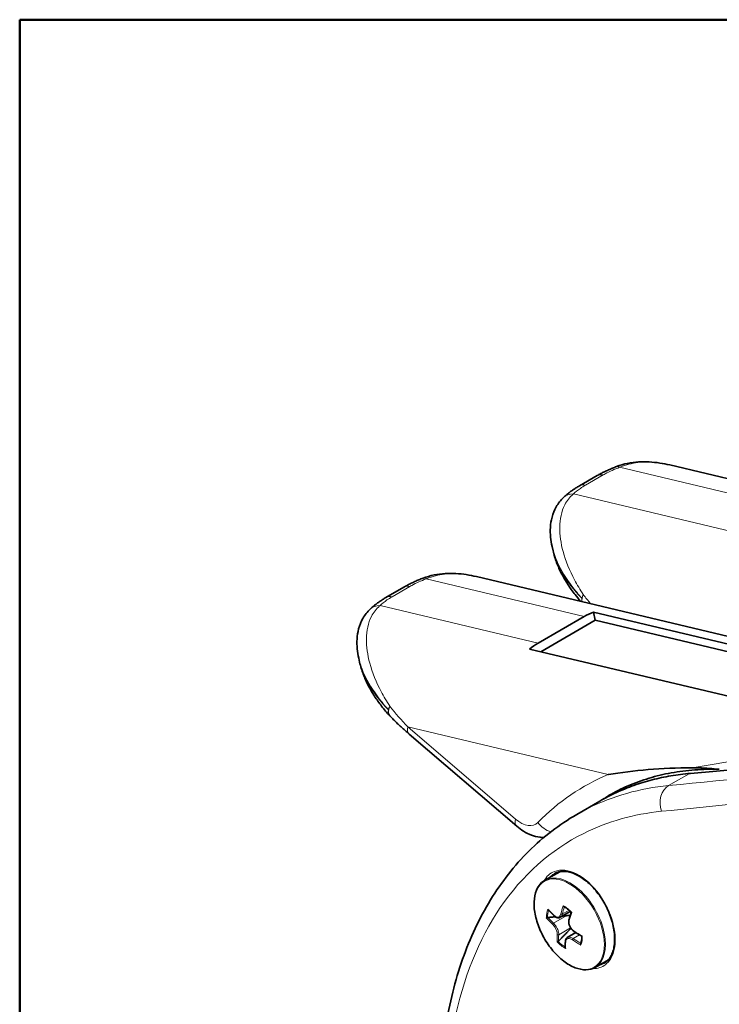
# Model space of a CAD drawing. Units: millimetres. Extents: x 16 to 3059, y -122 to 404.
# Drawn here: x 16 to 86, y 306 to 404 of the extents above; entities that cross this region are included whole.
import ezdxf

# ---------------------------------------------------------------- set-up
doc = ezdxf.new("R2010")
doc.units = ezdxf.units.MM
doc.header["$LTSCALE"] = 2
doc.layers.add('Bordo', color=7, linetype='Continuous', lineweight=50)
doc.layers.add('Visibile', color=7, linetype='Continuous', lineweight=35)
doc.layers.add('Spigoli tangenti', color=9, linetype='Continuous', lineweight=13, true_color=0x808080)

# ---------------------------------------------------------------- blocks, each defined once
blk = doc.blocks.new('Bordi Bordo Antal')
at = {"layer": 'Bordo'}
for p, q in [((8, 202), (289, 202)), ((8, 8), (8, 202))]:
    blk.add_line(p, q, dxfattribs=at)

msp = doc.modelspace()

# ---------------------------------------------------------------- linework, layer by layer
at = {"layer": 'Spigoli tangenti'}
for p, q in [((74.0296, 358.7051), (72.2618, 357.6845)), ((75.6613, 359.4699), (91.3847, 355.7356)), ((86.7885, 353.082), (71.0651, 356.8163)), ((56.428, 348.3656), (72.1514, 344.6312)), ((54.7963, 347.6008), (53.0285, 346.5801)), ((67.5552, 341.9776), (51.8318, 345.712)), ((74.5382, 328.9006), (54.6041, 333.635)), ((65.3152, 324.4588), (54.6041, 333.635)), ((82.5636, 328.9754), (100.8406, 330.5442)), ((82.5636, 328.9754), (80.5349, 327.8042)), ((74.4865, 326.7453), (74.596, 326.8085)), ((69.0955, 314.103), (70.4043, 314.8586)), ((69.9581, 315.0008), (70.6367, 315.3926)), ((69.6084, 312.9552), (70.7908, 313.6378)), ((71.042, 312.5753), (71.6845, 312.9463))]:
    msp.add_line(p, q, dxfattribs=at)
for centre, major_axis, ratio, start_param, end_param in [((76.0606, 357.6729), (-0.7159, 1.8675), 0.3269638, 5.8568005, 6.2831853), ((74.4289, 356.908), (-1, 1.7321), 0.5773503, 5.7840211, 6.2831853), ((72.6611, 355.8874), (-1, 1.7321), 0.5773503, 5.7840211, 6.2831853), ((71.4644, 355.0192), (-1.3757, 1.4517), 0.7709709, 5.6224411, 6.2831853), ((56.8273, 346.5685), (-0.7159, 1.8675), 0.3269638, 5.8568005, 6.2831853), ((55.1956, 345.8037), (-1, 1.7321), 0.5773503, 5.7840211, 6.2831853), ((73.5125, 347.2003), (-1.4476, -1.3801), 0.4885181, 5.4423749, 5.9770252), ((73.5125, 347.2003), (-1.5386, -1.2778), 0.4388473, 5.4741593, 5.7488304), ((79.4943, 348.0054), (9.4921, -8.1672), 0.4998245, 4.3133471, 4.4114616), ((53.4278, 344.783), (-1, 1.7321), 0.5773503, 5.7840211, 6.2831853), ((73.5125, 347.2003), (-1.4758, -1.3498), 0.5001799, 5.7263726, 6.0075079), ((52.2311, 343.9149), (-1.3757, 1.4517), 0.7709709, 5.6224411, 6.2831853), ((54.2792, 336.096), (-1.4758, -1.3498), 0.5001799, 5.7263726, 6.2831853), ((54.2792, 336.096), (-1.4476, -1.3801), 0.4885181, 5.4423749, 6.2831853), ((54.2792, 336.096), (-1.5386, -1.2778), 0.4388473, 5.4741593, 5.7488304), ((60.261, 336.901), (9.4921, -8.1672), 0.4998245, 4.3133471, 4.539197), ((56.0183, 334.4515), (-1.3012, -1.5188), 0.4254026, 5.591348, 6.2831853), ((81.3238, 331.8985), (20.5275, 2.9842), 0.1219099, 4.7699566, 5.2385603), ((859.9315, 810.6454), (-1699.2563, -368.9245), 0.2031132, 1.0507312, 1.0631393), ((103.1214, 274.0141), (-31, 53.6936), 0.5773503, 6.2079795, 6.4448443), ((103.6935, 274.2943), (-30, 51.9615), 0.5773503, 6.01912, 6.2831853), ((82.7397, 328.5198), (-0.0428, 0.4982), 0.7881943, 0, 0.3536054), ((76.6901, 322.2455), (-2.75, 4.7631), 0.5773503, 5.7982249, 5.8498913), ((81.2392, 325.9815), (-0.1957, 1.9904), 0.7749513, 0.3439309, 1.8754164), ((104.5356, 274.8306), (-30, 51.9615), 0.5773503, 0, 0.0380331), ((77.0437, 322.4497), (-2.5, 4.3301), 0.5773503, 0, 0.0231173), ((860.6358, 808.8227), (1699.949, 371.0415), 0.2027311, 4.1914519, 4.2015221), ((66.7295, 325.2753), (-1.3012, -1.5188), 0.4254026, 5.591348, 6.2831853), ((65.8141, 326.5516), (1.5, -2.5981), 0.5773503, 5.2604224, 6.4448443), ((68.9501, 324.9433), (-1.4332, 1.395), 0.8058508, 1.3469839, 2.1676494), ((70.7199, 314.0447), (2.5, -4.3301), 0.5773503, 0, 3.1415927), ((70.1663, 313.7251), (-1.2612, 2.1844), 0.5773503, 0.3656349, 0.849603), ((79.7154, 319.6367), (-13.4247, 2.2951), 0.6703516, 0.7107725, 0.7879436), ((79.2191, 319.5248), (-8.4085, -10.7139), 0.4661495, 5.3913975, 5.4685686), ((79.2918, 319.4677), (8.3468, 10.6353), 0.4661495, 2.2574761, 2.3269759), ((70.1663, 313.7251), (-1.2612, 2.1844), 0.5773503, 5.0780238, 5.5619919), ((79.5642, 318.7525), (13.4247, -2.2951), 0.6703516, 3.8523652, 3.9295363), ((70.2026, 313.7461), (1.2078, -2.0919), 0.5773503, 3.5499302, 3.9602312), ((79.5773, 318.8289), (-13.3262, 2.2783), 0.6703516, 0.7171522, 0.7879436), ((69.2331, 314.9075), (-0.0687, -0.0727), 0.5233667, 5.5734805, 6.2831853), ((69.8886, 315.0554), (-0.0969, 0.0249), 0.6070386, 0.8995994, 2.5147467), ((80.0604, 318.8645), (8.4085, 10.7139), 0.4661495, 2.2498049, 2.3269759), ((69.083, 314.0298), (-0.0687, -0.0727), 0.5233667, 4.0470352, 5.6621824), ((70.7237, 314.4), (-0.0969, 0.0249), 0.6070386, 0, 0.9883013), ((79.2191, 319.5248), (-8.4085, -10.7139), 0.4661495, 5.6758068, 5.7529779), ((69.5388, 313.0098), (-0.0997, 0.0075), 0.7264736, 0.7809482, 2.3960955), ((79.2918, 319.4677), (8.3468, 10.6353), 0.4661495, 2.5342142, 2.6050056), ((71.0295, 312.5022), (-0.0548, -0.0837), 0.4039317, 3.9640111, 5.5791584), ((79.5773, 318.8289), (-13.3262, 2.2783), 0.6703516, 0.9951818, 1.0659101), ((71.1795, 313.3799), (-0.0548, -0.0837), 0.4039317, 5.4904565, 6.2831853), ((79.7154, 319.6367), (-13.4247, 2.2951), 0.6703516, 0.9951818, 1.0723529), ((70.1663, 313.7251), (1.2612, -2.1844), 0.5773503, 0.3656349, 0.849603), ((70.1663, 313.7251), (1.2612, -2.1844), 0.5773503, 5.0780238, 5.5619919), ((70.2026, 313.7461), (1.2078, -2.0919), 0.5773503, 5.1089883, 5.5251434), ((70.374, 312.3543), (-0.0997, 0.0075), 0.7264736, 0, 0.8696501), ((80.0604, 318.8645), (8.4085, 10.7139), 0.4661495, 2.5342142, 2.6113852), ((79.5642, 318.7525), (13.4247, -2.2951), 0.6703516, 4.1367745, 4.2139456)]:
    msp.add_ellipse(centre, major_axis=major_axis, ratio=ratio, start_param=start_param, end_param=end_param, dxfattribs=at)
msp.add_ellipse((70.654, 314.0067), major_axis=(2.4681, -4.2749), ratio=0.5773503, dxfattribs=at)
for points, knots in [([(75.6613, 359.4699), (75.6826, 359.4789), (75.7039, 359.4878), (76.2849, 359.7253), (76.8783, 359.8666), (78.4908, 360.047), (79.5103, 359.9539), (80.4946, 359.7344), (80.5466, 359.7228), (80.5985, 359.7109), (80.6502, 359.6986)], [0.54402512, 0.54402512, 0.54402512, 0.54402512, 0.54978395, 0.54978395, 0.70081622, 0.70081622, 0.9558719, 0.9558719, 0.9558719, 0.96934549, 0.96934549, 0.96934549, 0.96934549]), ([(74.0296, 358.7051), (74.0983, 358.7448), (74.1688, 358.7843), (74.6675, 359.055), (75.1505, 359.2741), (75.6613, 359.4699)], [5.43286663, 5.43286663, 5.43286663, 5.43286663, 5.46202346, 5.46202346, 5.63569893, 5.63569893, 5.63569893, 5.63569893]), ([(71.0651, 356.8163), (71.2611, 357.0021), (71.4944, 357.1887), (71.9171, 357.4772), (72.085, 357.5824), (72.2618, 357.6845)], [0, 0, 0, 0, 0.12719813, 0.12719813, 0.20187543, 0.20187543, 0.20187543, 0.20187543]), ([(72.0448, 346.807), (71.7297, 347.2831), (71.4401, 347.7689), (70.6926, 349.1809), (70.2991, 350.1374), (69.8243, 351.9029), (69.7008, 352.7148), (69.7124, 353.5093), (69.724, 354.3038), (69.8719, 355.0708), (70.4151, 356.135), (70.6856, 356.4925), (71.0389, 356.7944), (71.0519, 356.8054), (71.0651, 356.8163)], [0.2338543, 0.2338543, 0.2338543, 0.2338543, 0.3960691, 0.3960691, 0.6989849, 0.6989849, 0.9540406, 0.9540406, 0.9540406, 1.2090963, 1.2090963, 1.3601285, 1.3601285, 1.3658874, 1.3658874, 1.3658874, 1.3658874]), ([(68.9471, 351.5846), (69.0641, 351.0557), (69.2515, 350.5275), (69.8554, 349.1991), (70.3455, 348.4036), (71.22, 347.2361), (71.5503, 346.8358), (71.9028, 346.4445)], [-0.89492966, -0.89492966, -0.89492966, -0.89492966, -0.69898491, -0.69898491, -0.39606909, -0.39606909, -0.23385433, -0.23385433, -0.23385433, -0.23385433]), ([(71.9028, 346.4445), (71.1141, 347.2411), (70.442, 348.089), (69.5161, 349.6873), (69.2052, 350.4227), (69.039, 351.172)], [0, 0, 0, 0, 0.35621524, 0.35621524, 0.6404208, 0.6404208, 0.6404208, 0.6404208]), ([(56.428, 348.3656), (56.4493, 348.3746), (56.4706, 348.3834), (57.0516, 348.621), (57.645, 348.7622), (59.2575, 348.9426), (60.277, 348.8495), (61.2613, 348.6301), (61.3133, 348.6185), (61.3652, 348.6065), (61.4169, 348.5943)], [0.54402512, 0.54402512, 0.54402512, 0.54402512, 0.54978395, 0.54978395, 0.70081622, 0.70081622, 0.9558719, 0.9558719, 0.9558719, 0.96934549, 0.96934549, 0.96934549, 0.96934549]), ([(54.7963, 347.6008), (54.865, 347.6404), (54.9355, 347.6799), (55.4342, 347.9506), (55.9172, 348.1697), (56.428, 348.3656)], [5.43286663, 5.43286663, 5.43286663, 5.43286663, 5.46202346, 5.46202346, 5.63569893, 5.63569893, 5.63569893, 5.63569893]), ([(51.8318, 345.712), (52.0278, 345.8977), (52.2611, 346.0843), (52.6838, 346.3728), (52.8517, 346.478), (53.0285, 346.5801)], [0, 0, 0, 0, 0.12719813, 0.12719813, 0.20187543, 0.20187543, 0.20187543, 0.20187543]), ([(52.8115, 335.7026), (52.4964, 336.1787), (52.2068, 336.6645), (51.4593, 338.0765), (51.0658, 339.0331), (50.591, 340.7985), (50.4675, 341.6105), (50.4791, 342.4049), (50.4907, 343.1994), (50.6386, 343.9665), (51.1818, 345.0307), (51.4523, 345.3882), (51.8056, 345.6901), (51.8186, 345.7011), (51.8318, 345.712)], [0.2338543, 0.2338543, 0.2338543, 0.2338543, 0.3960691, 0.3960691, 0.6989849, 0.6989849, 0.9540406, 0.9540406, 0.9540406, 1.2090963, 1.2090963, 1.3601285, 1.3601285, 1.3658874, 1.3658874, 1.3658874, 1.3658874]), ([(49.7138, 340.4802), (49.8308, 339.9514), (50.0182, 339.4232), (50.6221, 338.0947), (51.1122, 337.2992), (51.9867, 336.1318), (52.317, 335.7315), (52.6695, 335.3402)], [-0.89492966, -0.89492966, -0.89492966, -0.89492966, -0.69898491, -0.69898491, -0.39606909, -0.39606909, -0.23385433, -0.23385433, -0.23385433, -0.23385433]), ([(52.6695, 335.3402), (51.8808, 336.1367), (51.2087, 336.9847), (50.2828, 338.583), (49.9719, 339.3184), (49.8057, 340.0676)], [0, 0, 0, 0, 0.35621524, 0.35621524, 0.6404208, 0.6404208, 0.6404208, 0.6404208]), ([(80.5349, 327.8042), (77.6747, 327.5241), (74.988, 326.7648), (72.1572, 325.3534), (71.7716, 325.1461), (71.3927, 324.9271)], [-6.0880622, -6.0880622, -6.0880622, -6.0880622, -4.7682227, -4.7682227, -4.5560427, -4.5560427, -4.5560427, -4.5560427]), ([(58.3727, 295.4906), (58.3816, 298.5669), (58.6618, 301.5013), (60.0805, 308.6167), (61.6361, 312.4858), (65.989, 318.8919), (68.8098, 321.3985), (74.4592, 324.2255), (77.0592, 324.9647), (79.8265, 325.2398)], [0, 0, 0, 0, 1.126568, 1.126568, 2.9290769, 2.9290769, 4.7682227, 4.7682227, 6.0880622, 6.0880622, 6.0880622, 6.0880622]), ([(72.9686, 309.5953), (73.0473, 309.5928), (73.1247, 309.5942), (73.6492, 309.6306), (74.0497, 309.7966), (74.7879, 310.4586), (75.0687, 311.0398), (75.285, 312.4689), (75.217, 313.3173), (74.719, 315.145), (74.2483, 316.125), (72.9869, 317.8732), (72.1721, 318.6061), (70.5834, 319.4039), (69.8132, 319.4914), (68.7567, 319.0954), (68.3973, 318.7712), (68.1444, 318.3251)], [0.2137514, 0.2137514, 0.2137514, 0.2137514, 0.2473256, 0.2473256, 0.445186, 0.445186, 0.7024046, 0.7024046, 0.9619655, 0.9619655, 1.2510948, 1.2510948, 1.5680267, 1.5680267, 1.873135, 1.873135, 2.0888338, 2.0888338, 2.0888338, 2.0888338]), ([(69.8165, 315.0248), (69.8106, 315.0019), (69.8037, 314.9799), (69.7578, 314.8583), (69.6963, 314.7836), (69.561, 314.7165), (69.4934, 314.7089), (69.3684, 314.7348), (69.3124, 314.7591), (69.223, 314.8177), (69.189, 314.8448), (69.1562, 314.8759)], [-0.12565021, -0.12565021, -0.12565021, -0.12565021, -0.11677483, -0.11677483, -0.07401221, -0.07401221, -0.0411179, -0.0411179, -0.01581458, -0.01581458, 0, 0, 0, 0]), ([(69.7591, 314.7002), (69.836, 314.7447), (69.8974, 314.8238), (69.9444, 314.9509), (69.9518, 314.9753), (69.9581, 315.0008)], [0.077018855, 0.077018855, 0.077018855, 0.077018855, 0.116774825, 0.116774825, 0.125650213, 0.125650213, 0.125650213, 0.125650213]), ([(69.005, 313.9917), (69.0235, 313.9742), (69.0418, 313.9556), (69.1477, 313.8415), (69.2308, 313.7225), (69.3493, 313.4978), (69.3912, 313.3956), (69.4421, 313.2219), (69.4566, 313.1488), (69.4664, 313.04), (69.4669, 313.0005), (69.4642, 312.9641)], [-0.12565021, -0.12565021, -0.12565021, -0.12565021, -0.11677483, -0.11677483, -0.07401221, -0.07401221, -0.0411179, -0.0411179, -0.01581458, -0.01581458, 0, 0, 0, 0]), ([(69.6084, 312.9552), (69.6119, 312.9961), (69.6118, 313.0405), (69.6018, 313.1626), (69.5862, 313.2445), (69.5299, 313.4389), (69.4832, 313.5532), (69.3504, 313.8039), (69.2568, 313.9363), (69.1372, 314.063), (69.1164, 314.0836), (69.0955, 314.103)], [0, 0, 0, 0, 0.01581458, 0.01581458, 0.0411179, 0.0411179, 0.07401221, 0.07401221, 0.11677483, 0.11677483, 0.12565021, 0.12565021, 0.12565021, 0.12565021]), ([(71.117, 313.337), (71.0942, 313.3519), (71.0717, 313.3681), (70.9434, 313.4693), (70.848, 313.5812), (70.7222, 313.8016), (70.6819, 313.9048), (70.6418, 314.0847), (70.6348, 314.1621), (70.6409, 314.2801), (70.6473, 314.3237), (70.6578, 314.3645)], [-0.12565021, -0.12565021, -0.12565021, -0.12565021, -0.11677483, -0.11677483, -0.07401221, -0.07401221, -0.0411179, -0.0411179, -0.01581458, -0.01581458, 0, 0, 0, 0]), ([(70.3055, 312.3038), (70.307, 312.3242), (70.3098, 312.3438), (70.3333, 312.4525), (70.3825, 312.5201), (70.5106, 312.5829), (70.5797, 312.5914), (70.7155, 312.5718), (70.779, 312.5518), (70.8842, 312.5024), (70.9252, 312.4794), (70.9658, 312.4528)], [-0.12565021, -0.12565021, -0.12565021, -0.12565021, -0.11677483, -0.11677483, -0.07401221, -0.07401221, -0.0411179, -0.0411179, -0.01581458, -0.01581458, 0, 0, 0, 0]), ([(71.042, 312.5753), (70.997, 312.6053), (70.9517, 312.6313), (70.8352, 312.6871), (70.7647, 312.7097), (70.6137, 312.732), (70.5366, 312.7226), (70.4685, 312.6891), (70.4629, 312.6861), (70.4575, 312.683)], [0, 0, 0, 0, 0.015814575, 0.015814575, 0.041117896, 0.041117896, 0.074012213, 0.074012213, 0.077018855, 0.077018855, 0.077018855, 0.077018855])]:
    msp.add_open_spline(points, degree=3, knots=knots, dxfattribs=at)
for points in [[(68.6836, 318.639), (68.8221, 318.7961), (68.9795, 318.9271), (69.1534, 319.0284)], [(74.0938, 310.1039), (73.9204, 310.004), (73.7309, 309.9332), (73.5288, 309.8931)]]:
    msp.add_open_spline(points, degree=3, dxfattribs=at)
at = {"layer": 'Visibile'}
for p, q in [((126.7124, 348.7587), (80.6503, 359.6986)), ((73.4289, 358.6401), (71.6611, 357.6195)), ((69.0391, 351.172), (68.9476, 351.5836)), ((107.4791, 337.6543), (61.417, 348.5942)), ((54.1956, 347.5357), (52.4278, 346.5151)), ((73.0549, 345.0532), (73.235, 344.243)), ((73.0549, 345.0532), (104.9368, 337.4812)), ((67.5552, 341.9776), (72.1514, 344.6312)), ((67.8129, 341.1126), (73.235, 344.243)), ((73.235, 344.243), (106.586, 336.322)), ((98.5728, 333.807), (66.691, 341.379)), ((49.8058, 340.0676), (49.7143, 340.4793)), ((54.7171, 332.9327), (65.4283, 323.7564)), ((100.9435, 330.5841), (82.6969, 329.0179)), ((73.6935, 326.2558), (71.3925, 324.9273)), ((68.2199, 318.3748), (69.702, 319.2305)), ((69.7591, 314.7002), (70.759, 315.2775)), ((70.4574, 312.683), (71.3113, 313.176)), ((73.2199, 309.7146), (74.5429, 310.4785))]:
    msp.add_line(p, q, dxfattribs=at)
msp.add_arc((54.2792, 336.096), 2, 222.445751, 223.632098, dxfattribs=at)
for centre, start_param, end_param in [((73.7486, 337.4429), 0.4382107, 0.5951035), ((69.1524, 334.7893), 0.5951035, 0.7519964)]:
    msp.add_ellipse(centre, major_axis=(1.8486, 7.7835), ratio=0.7168701, start_param=start_param, end_param=end_param, dxfattribs=at)
for points, knots in [([(73.4289, 358.6401), (73.5465, 358.708), (73.6661, 358.7741), (73.9098, 358.9033), (74.0341, 358.9664), (74.2867, 359.0897), (74.4152, 359.1498), (74.6755, 359.2669), (74.8075, 359.3239), (75.0742, 359.4346), (75.2089, 359.4883), (75.3447, 359.5403)], [5.43286663, 5.43286663, 5.43286663, 5.43286663, 5.47343309, 5.47343309, 5.51399955, 5.51399955, 5.55456601, 5.55456601, 5.59513247, 5.59513247, 5.63569893, 5.63569893, 5.63569893, 5.63569893]), ([(75.3447, 359.5403), (75.7065, 359.679), (76.0758, 359.7833), (76.8109, 359.9325), (77.1781, 359.978), (77.9038, 360.0225), (78.261, 360.0214), (78.9628, 359.9833), (79.3084, 359.9461), (79.9883, 359.8427), (80.3225, 359.7764), (80.6503, 359.6986)], [0.54402512, 0.54402512, 0.54402512, 0.54402512, 0.62908919, 0.62908919, 0.71415327, 0.71415327, 0.79921734, 0.79921734, 0.88428141, 0.88428141, 0.96934549, 0.96934549, 0.96934549, 0.96934549]), ([(71.6611, 357.6195), (71.5436, 357.5516), (71.4283, 357.4821), (71.2022, 357.3395), (71.0916, 357.2664), (70.8756, 357.1169), (70.7703, 357.0404), (70.5653, 356.8838), (70.4656, 356.8038), (70.2725, 356.6401), (70.179, 356.5565), (70.0887, 356.4709)], [-0.20187543, -0.20187543, -0.20187543, -0.20187543, -0.16150035, -0.16150035, -0.12112526, -0.12112526, -0.08075017, -0.08075017, -0.04037509, -0.04037509, 0, 0, 0, 0]), ([(68.9476, 351.5836), (68.8802, 351.8873), (68.8286, 352.198), (68.7681, 352.8336), (68.7592, 353.1587), (68.8, 353.8226), (68.8497, 354.1616), (69.0339, 354.8501), (69.1692, 355.1989), (69.5475, 355.8684), (69.7929, 356.1906), (70.0887, 356.4709)], [0.89492966, 0.89492966, 0.89492966, 0.89492966, 0.9891212, 0.9891212, 1.08331275, 1.08331275, 1.17750429, 1.17750429, 1.27169584, 1.27169584, 1.36588738, 1.36588738, 1.36588738, 1.36588738]), ([(71.7852, 346.1317), (71.5932, 346.3514), (71.408, 346.5751), (70.9754, 347.1289), (70.7355, 347.4634), (70.2887, 348.1507), (70.0818, 348.5036), (69.707, 349.2293), (69.539, 349.6021), (69.2503, 350.3699), (69.1295, 350.7649), (69.0391, 351.172)], [0.03852026, 0.03852026, 0.03852026, 0.03852026, 0.12808416, 0.12808416, 0.25616832, 0.25616832, 0.38425248, 0.38425248, 0.51233664, 0.51233664, 0.6404208, 0.6404208, 0.6404208, 0.6404208]), ([(56.1114, 348.436), (56.4732, 348.5747), (56.8425, 348.6789), (57.5776, 348.8282), (57.9448, 348.8737), (58.6705, 348.9181), (59.0277, 348.9171), (59.7295, 348.8789), (60.0751, 348.8417), (60.755, 348.7383), (61.0892, 348.6721), (61.417, 348.5942)], [0.54402512, 0.54402512, 0.54402512, 0.54402512, 0.62908919, 0.62908919, 0.71415327, 0.71415327, 0.79921734, 0.79921734, 0.88428141, 0.88428141, 0.96934549, 0.96934549, 0.96934549, 0.96934549]), ([(54.1956, 347.5357), (54.3132, 347.6036), (54.4328, 347.6697), (54.6765, 347.7989), (54.8008, 347.8621), (55.0534, 347.9853), (55.1819, 348.0455), (55.4422, 348.1625), (55.5742, 348.2195), (55.8409, 348.3302), (55.9756, 348.3839), (56.1114, 348.436)], [5.43286663, 5.43286663, 5.43286663, 5.43286663, 5.47343309, 5.47343309, 5.51399955, 5.51399955, 5.55456601, 5.55456601, 5.59513247, 5.59513247, 5.63569893, 5.63569893, 5.63569893, 5.63569893]), ([(52.4278, 346.5151), (52.3103, 346.4473), (52.195, 346.3777), (51.9689, 346.2351), (51.8583, 346.1621), (51.6423, 346.0125), (51.5369, 345.936), (51.332, 345.7795), (51.2323, 345.6995), (51.0392, 345.5358), (50.9457, 345.4521), (50.8554, 345.3666)], [-0.20187543, -0.20187543, -0.20187543, -0.20187543, -0.16150035, -0.16150035, -0.12112526, -0.12112526, -0.08075017, -0.08075017, -0.04037509, -0.04037509, 0, 0, 0, 0]), ([(49.7143, 340.4793), (49.6468, 340.7829), (49.5953, 341.0936), (49.5348, 341.7293), (49.5258, 342.0543), (49.5667, 342.7183), (49.6164, 343.0573), (49.8006, 343.7458), (49.9359, 344.0945), (50.3142, 344.7641), (50.5596, 345.0862), (50.8554, 345.3666)], [0.89492966, 0.89492966, 0.89492966, 0.89492966, 0.9891212, 0.9891212, 1.08331275, 1.08331275, 1.17750429, 1.17750429, 1.27169584, 1.27169584, 1.36588738, 1.36588738, 1.36588738, 1.36588738]), ([(52.8034, 334.7462), (52.5205, 335.0554), (52.2513, 335.3727), (51.7421, 336.0245), (51.5021, 336.359), (51.0554, 337.0464), (50.8485, 337.3993), (50.4737, 338.125), (50.3057, 338.4978), (50.017, 339.2655), (49.8962, 339.6605), (49.8058, 340.0676)], [0, 0, 0, 0, 0.12808416, 0.12808416, 0.25616832, 0.25616832, 0.38425248, 0.38425248, 0.51233664, 0.51233664, 0.6404208, 0.6404208, 0.6404208, 0.6404208]), ([(54.7171, 332.9327), (54.5832, 333.0474), (54.4508, 333.1631), (54.189, 333.3963), (54.0597, 333.5138), (53.8044, 333.7504), (53.6785, 333.8694), (53.4302, 334.109), (53.3078, 334.2296), (53.0668, 334.4718), (52.9482, 334.5936), (52.8316, 334.7159)], [1.57079633, 1.57079633, 1.57079633, 1.57079633, 1.61596629, 1.61596629, 1.66113625, 1.66113625, 1.70630622, 1.70630622, 1.75147618, 1.75147618, 1.79664615, 1.79664615, 1.79664615, 1.79664615]), ([(74.5356, 326.7921), (75.1692, 327.1579), (75.8242, 327.4864), (77.1764, 328.0683), (77.8735, 328.3217), (79.3085, 328.7519), (80.0465, 328.9287), (81.5616, 329.2046), (82.3387, 329.3035), (83.9299, 329.4219), (84.7438, 329.4414), (85.5747, 329.4204)], [1.07163216, 1.07163216, 1.07163216, 1.07163216, 1.13951558, 1.13951558, 1.20739899, 1.20739899, 1.2752824, 1.2752824, 1.34316582, 1.34316582, 1.41104923, 1.41104923, 1.41104923, 1.41104923]), ([(82.868, 329.5719), (79.8748, 329.5772), (77.0059, 329.3008), (74.5486, 328.9023), (74.5434, 328.9015), (74.5382, 328.9006)], [1.8455586, 1.8455586, 1.8455586, 1.8455586, 3.1795499, 3.1795499, 3.18239, 3.18239, 3.18239, 3.18239]), ([(82.868, 329.5719), (83.5663, 329.5706), (84.0851, 329.5407), (84.6315, 329.5013), (84.9895, 329.4716), (85.3188, 329.4419), (85.3818, 329.4362), (85.4585, 329.4296), (85.4808, 329.4277), (85.5138, 329.425), (85.5258, 329.424), (85.5452, 329.4225), (85.5525, 329.422), (85.5646, 329.4211), (85.5687, 329.4208), (85.5736, 329.4204), (85.5746, 329.4204), (85.5747, 329.4204)], [0, 0, 0, 0, 0.30857637, 0.30857637, 0.41561241, 0.41561241, 0.43540012, 0.43540012, 0.44277221, 0.44277221, 0.44728896, 0.44728896, 0.45109831, 0.45109831, 0.45526995, 0.45526995, 0.45921348, 0.45921348, 0.45921348, 0.45921348]), ([(82.6969, 329.0179), (82.0413, 328.9617), (81.3951, 328.8796), (80.1237, 328.664), (79.4984, 328.5305), (78.2707, 328.2123), (77.6682, 328.0276), (76.4881, 327.6075), (75.9104, 327.3721), (74.7816, 326.8512), (74.2304, 326.5658), (73.6935, 326.2558)], [5.23372185, 5.23372185, 5.23372185, 5.23372185, 5.28653491, 5.28653491, 5.33934797, 5.33934797, 5.39216102, 5.39216102, 5.44497408, 5.44497408, 5.49778714, 5.49778714, 5.49778714, 5.49778714]), ([(74.4865, 326.7453), (74.4874, 326.7459), (74.4884, 326.7465), (74.5789, 326.8075), (74.6665, 326.8633), (74.7571, 326.9182)], [-0.00103623, -0.00103623, -0.00103623, -0.00103623, 0, 0, 0.10237774, 0.10237774, 0.10237774, 0.10237774]), ([(74.9872, 326.9419), (74.9381, 326.9327), (74.8906, 326.9213), (74.7368, 326.8763), (74.637, 326.8337), (74.5437, 326.7798)], [5.01157844, 5.01157844, 5.01157844, 5.01157844, 5.07157774, 5.07157774, 5.21155315, 5.21155315, 5.21155315, 5.21155315]), ([(57.7869, 296.3074), (57.7943, 298.8866), (57.9858, 301.3801), (58.7389, 306.1372), (59.3006, 308.4007), (60.7892, 312.64), (61.7161, 314.6158), (63.9202, 318.2218), (65.1977, 319.8517), (68.0706, 322.7063), (69.6659, 323.9305), (71.3925, 324.9273)], [0, 0, 0, 0, 0.9112085, 0.9112085, 1.8224171, 1.8224171, 2.7336256, 2.7336256, 3.6448341, 3.6448341, 4.5560427, 4.5560427, 4.5560427, 4.5560427]), ([(65.4283, 323.7564), (65.6418, 323.5735), (65.8687, 323.4056), (66.3526, 323.1078), (66.6098, 322.9778), (67.1605, 322.7701), (67.4547, 322.6923), (67.8805, 322.6407), (67.996, 322.6323), (68.1134, 322.6301)], [1.04719755, 1.04719755, 1.04719755, 1.04719755, 1.25175014, 1.25175014, 1.45630273, 1.45630273, 1.66085532, 1.66085532, 1.73489386, 1.73489386, 1.73489386, 1.73489386]), ([(73.2199, 309.7146), (72.9531, 309.5606), (72.6452, 309.4788), (71.975, 309.4652), (71.6114, 309.5369), (70.8629, 309.8281), (70.4775, 310.0509), (69.7283, 310.6241), (69.3646, 310.9747), (68.6958, 311.7672), (68.3907, 312.2088), (67.8693, 313.1387), (67.653, 313.6268), (67.3305, 314.6015), (67.2246, 315.0878), (67.1349, 316.011), (67.1512, 316.4476), (67.3076, 317.2259), (67.4474, 317.568), (67.8019, 318.0663), (67.9962, 318.2457), (68.2199, 318.3748)], [5.3200079, 5.3200079, 5.3200079, 5.3200079, 5.6278233, 5.6278233, 5.9437817, 5.9437817, 6.2665467, 6.2665467, 6.5898364, 6.5898364, 6.9125544, 6.9125544, 7.2350545, 7.2350545, 7.5578375, 7.5578375, 7.8811877, 7.8811877, 8.2035454, 8.2035454, 8.4616005, 8.4616005, 8.4616005, 8.4616005]), ([(74.0939, 310.1037), (74.2337, 310.1844), (74.3623, 310.2858), (74.5919, 310.5262), (74.6935, 310.6642), (74.8665, 310.9715), (74.9388, 311.1394), (75.054, 311.5017), (75.0974, 311.6954), (75.1549, 312.1053), (75.1692, 312.3212), (75.1681, 312.7708), (75.1528, 313.0044), (75.0925, 313.4836), (75.0475, 313.7292), (74.9288, 314.2261), (74.8549, 314.4774), (74.6802, 314.979), (74.5792, 315.2293), (74.3525, 315.7221), (74.2269, 315.9647), (73.9542, 316.4356), (73.8071, 316.664), (73.4956, 317.1006), (73.3311, 317.3087), (72.9893, 317.6993), (72.8119, 317.8818), (72.4489, 318.2165), (72.2634, 318.3688), (71.8895, 318.6395), (71.701, 318.758), (71.326, 318.9588), (71.1394, 319.041), (70.7726, 319.1681), (70.5924, 319.2128), (70.2415, 319.2643), (70.071, 319.2706), (69.7698, 319.247), (69.6369, 319.2221), (69.3846, 319.1455), (69.2652, 319.0938), (69.153, 319.029)], [0.3842439, 0.3842439, 0.3842439, 0.3842439, 0.4687409, 0.4687409, 0.5510486, 0.5510486, 0.6303243, 0.6303243, 0.7078688, 0.7078688, 0.7847752, 0.7847752, 0.8615777, 0.8615777, 0.9384633, 0.9384633, 1.0154798, 1.0154798, 1.0925865, 1.0925865, 1.1697392, 1.1697392, 1.2468822, 1.2468822, 1.3239545, 1.3239545, 1.4009233, 1.4009233, 1.4777514, 1.4777514, 1.5544728, 1.5544728, 1.6312321, 1.6312321, 1.7084196, 1.7084196, 1.7868778, 1.7868778, 1.8541814, 1.8541814, 1.921485, 1.921485, 1.921485, 1.921485]), ([(68.5376, 315.5048), (68.5377, 315.5042), (68.5378, 315.5036), (68.5411, 315.4898), (68.5457, 315.4769), (68.5577, 315.4533), (68.5648, 315.4429), (68.5729, 315.4342)], [-0.0353668911, -0.0353668911, -0.0353668911, -0.0353668911, -0.0352005466, -0.0352005466, -0.031367547, -0.031367547, -0.0275614861, -0.0275614861, -0.0275614861, -0.0275614861]), ([(68.5729, 315.4342), (68.6103, 315.3934), (68.6482, 315.3528), (68.7247, 315.2719), (68.7634, 315.2317), (68.8415, 315.1514), (68.8809, 315.1114), (68.9606, 315.0318), (69.0008, 314.9922), (69.082, 314.9133), (69.123, 314.874), (69.1644, 314.8349)], [2.964437643, 2.964437643, 2.964437643, 2.964437643, 2.979144821, 2.979144821, 2.993851999, 2.993851999, 3.008559178, 3.008559178, 3.023266356, 3.023266356, 3.037973534, 3.037973534, 3.037973534, 3.037973534]), ([(70.1227, 315.7581), (70.1215, 315.7587), (70.1203, 315.7594), (70.1081, 315.7666), (70.0978, 315.7756), (70.0812, 315.7942), (70.0745, 315.8034), (70.0623, 315.8232), (70.057, 315.8338), (70.0523, 315.8453), (70.0521, 315.8459), (70.0519, 315.8464)], [-0.011814089, -0.011814089, -0.011814089, -0.011814089, -0.011328553, -0.011328553, -0.007003343, -0.007003343, -0.003547997, -0.003547997, 0, 0, 0.000180552, 0.000180552, 0.000180552, 0.000180552]), ([(70.1227, 315.7581), (70.1715, 315.732), (70.2206, 315.7033), (70.3187, 315.6411), (70.3677, 315.6075), (70.4655, 315.5356), (70.5142, 315.4973), (70.6107, 315.4163), (70.6586, 315.3736), (70.7532, 315.2841), (70.7999, 315.2373), (70.8458, 315.1887)], [2.92657348, 2.92657348, 2.92657348, 2.92657348, 3.01319927, 3.01319927, 3.09982507, 3.09982507, 3.18645086, 3.18645086, 3.27307666, 3.27307666, 3.35970245, 3.35970245, 3.35970245, 3.35970245]), ([(68.4955, 314.6661), (68.4849, 314.6618), (68.4743, 314.6575), (68.4513, 314.6481), (68.4393, 314.6431), (68.42, 314.6351), (68.4122, 314.6318), (68.3983, 314.6258), (68.3922, 314.6232), (68.3869, 314.6208), (68.3866, 314.6207), (68.3864, 314.6206)], [-0.014783214, -0.014783214, -0.014783214, -0.014783214, -0.011328553, -0.011328553, -0.007003343, -0.007003343, -0.003547997, -0.003547997, 0, 0, 0.000180552, 0.000180552, 0.000180552, 0.000180552]), ([(68.5298, 314.6747), (68.5265, 314.6744), (68.5233, 314.6739), (68.5117, 314.6718), (68.5035, 314.6694), (68.4955, 314.6661)], [-0.0160476733, -0.0160476733, -0.0160476733, -0.0160476733, -0.0150306554, -0.0150306554, -0.0124223887, -0.0124223887, -0.0124223887, -0.0124223887]), ([(69.1644, 314.8349), (69.1999, 314.8012), (69.2371, 314.7713), (69.3141, 314.7203), (69.3539, 314.6992), (69.4353, 314.6673), (69.477, 314.6565), (69.5607, 314.6471), (69.6027, 314.6485), (69.684, 314.6647), (69.7232, 314.6795), (69.7591, 314.7002)], [0, 0, 0, 0, 0.015403771, 0.015403771, 0.030807542, 0.030807542, 0.046211313, 0.046211313, 0.061615084, 0.061615084, 0.077018855, 0.077018855, 0.077018855, 0.077018855]), ([(70.8445, 315.19), (70.8286, 315.1388), (70.8129, 315.0877), (70.7821, 314.9852), (70.7669, 314.9338), (70.7371, 314.8312), (70.7226, 314.7801), (70.6941, 314.6781), (70.6802, 314.6272), (70.653, 314.5258), (70.6398, 314.4752), (70.6268, 314.4248)], [2.965963561, 2.965963561, 2.965963561, 2.965963561, 2.980235709, 2.980235709, 2.994670165, 2.994670165, 3.009104621, 3.009104621, 3.023539078, 3.023539078, 3.037973534, 3.037973534, 3.037973534, 3.037973534]), ([(70.8932, 315.1861), (70.8928, 315.1861), (70.8923, 315.1861), (70.8819, 315.1851), (70.8731, 315.1846), (70.8561, 315.1849), (70.8496, 315.186), (70.8463, 315.1882), (70.846, 315.1884), (70.8458, 315.1887)], [-0.0353668911, -0.0353668911, -0.0353668911, -0.0353668911, -0.0352005466, -0.0352005466, -0.0313675469, -0.0313675469, -0.026200734, -0.026200734, -0.0256347121, -0.0256347121, -0.0256347121, -0.0256347121]), ([(70.6268, 314.4248), (70.6172, 314.3871), (70.6105, 314.3479), (70.6033, 314.2674), (70.6026, 314.2261), (70.6072, 314.1425), (70.6124, 314.1001), (70.6283, 314.0151), (70.6391, 313.9724), (70.6658, 313.8877), (70.6818, 313.8457), (70.7187, 313.7633), (70.7396, 313.7228), (70.7856, 313.6443), (70.8108, 313.6062), (70.8651, 313.5334), (70.8941, 313.4986), (70.9553, 313.4331), (70.9875, 313.4024), (71.0544, 313.3456), (71.0891, 313.3196), (71.1247, 313.2963)], [0, 0, 0, 0, 0.01256502, 0.01256502, 0.02513004, 0.02513004, 0.03769506, 0.03769506, 0.05026009, 0.05026009, 0.06282511, 0.06282511, 0.07539013, 0.07539013, 0.08795515, 0.08795515, 0.10052017, 0.10052017, 0.11308519, 0.11308519, 0.12565021, 0.12565021, 0.12565021, 0.12565021]), ([(70.4574, 312.683), (70.4355, 312.6703), (70.415, 312.6553), (70.3779, 312.621), (70.3612, 312.6017), (70.3323, 312.5601), (70.3201, 312.5377), (70.2999, 312.4906), (70.2919, 312.4659), (70.2801, 312.415), (70.2763, 312.3887), (70.2743, 312.3618)], [0.077018855, 0.077018855, 0.077018855, 0.077018855, 0.086745127, 0.086745127, 0.096471399, 0.096471399, 0.10619767, 0.10619767, 0.115923942, 0.115923942, 0.125650213, 0.125650213, 0.125650213, 0.125650213]), ([(71.1247, 313.2963), (71.1754, 313.2631), (71.2263, 313.2302), (71.3287, 313.1648), (71.3803, 313.1324), (71.4839, 313.0679), (71.536, 313.0359), (71.6408, 312.9724), (71.6934, 312.9409), (71.7993, 312.8783), (71.8526, 312.8472), (71.9061, 312.8164)], [3.245211773, 3.245211773, 3.245211773, 3.245211773, 3.259794272, 3.259794272, 3.274376771, 3.274376771, 3.28895927, 3.28895927, 3.303541769, 3.303541769, 3.318124268, 3.318124268, 3.318124268, 3.318124268]), ([(71.9051, 312.817), (71.9069, 312.7605), (71.9067, 312.7053), (71.9021, 312.5973), (71.8978, 312.5446), (71.8851, 312.4426), (71.8768, 312.3933), (71.8563, 312.2984), (71.8442, 312.2528), (71.8162, 312.1658), (71.8003, 312.1242), (71.7828, 312.0849)], [4.49722605, 4.49722605, 4.49722605, 4.49722605, 4.58203317, 4.58203317, 4.66740613, 4.66740613, 4.75277908, 4.75277908, 4.83815203, 4.83815203, 4.92352499, 4.92352499, 4.92352499, 4.92352499]), ([(71.9061, 312.8164), (71.9072, 312.8157), (71.9093, 312.8157), (71.9156, 312.8169), (71.9202, 312.8183), (71.9313, 312.8226), (71.9378, 312.8255), (71.9455, 312.8292), (71.9458, 312.8294), (71.9462, 312.8296)], [-0.009831031, -0.009831031, -0.009831031, -0.009831031, -0.007003343, -0.007003343, -0.003547997, -0.003547997, 0, 0, 0.000180552, 0.000180552, 0.000180552, 0.000180552]), ([(69.4394, 312.2641), (69.4397, 312.264), (69.44, 312.264), (69.4477, 312.2634), (69.4563, 312.2637), (69.4791, 312.2669), (69.4936, 312.2703), (69.5203, 312.2791), (69.5327, 312.284), (69.5484, 312.2914), (69.5518, 312.2931), (69.5551, 312.2948)], [-0.035366891, -0.035366891, -0.035366891, -0.035366891, -0.035200547, -0.035200547, -0.031367547, -0.031367547, -0.026200734, -0.026200734, -0.022100534, -0.022100534, -0.020957798, -0.020957798, -0.020957798, -0.020957798]), ([(69.5551, 312.2948), (69.5657, 312.3003), (69.5753, 312.3075), (69.5835, 312.316), (69.5836, 312.3161), (69.5837, 312.3161)], [-0.0532109407, -0.0532109407, -0.0532109407, -0.0532109407, -0.0496166265, -0.0496166265, -0.049585991, -0.049585991, -0.049585991, -0.049585991]), ([(70.2743, 312.3618), (70.2709, 312.3163), (70.2678, 312.271), (70.2624, 312.1808), (70.26, 312.136), (70.256, 312.0468), (70.2543, 312.0025), (70.2517, 311.9142), (70.2507, 311.8703), (70.2494, 311.783), (70.2492, 311.7396), (70.2492, 311.6965)], [3.245211773, 3.245211773, 3.245211773, 3.245211773, 3.259795646, 3.259795646, 3.27437952, 3.27437952, 3.288963393, 3.288963393, 3.303547266, 3.303547266, 3.318131139, 3.318131139, 3.318131139, 3.318131139]), ([(70.2492, 311.6965), (70.2493, 311.6873), (70.2503, 311.6781), (70.2544, 311.6577), (70.2579, 311.6467), (70.2672, 311.6253), (70.273, 311.6149), (70.2801, 311.6047), (70.2804, 311.6043), (70.2807, 311.6038)], [-0.0098117391, -0.0098117391, -0.0098117391, -0.0098117391, -0.0070033432, -0.0070033432, -0.0035479974, -0.0035479974, 0, 0, 0.0001805518, 0.0001805518, 0.0001805518, 0.0001805518]), ([(71.795, 311.9454), (71.7948, 311.9459), (71.7945, 311.9464), (71.7885, 311.9587), (71.7837, 311.9715), (71.7754, 312.0026), (71.7731, 312.0207), (71.7736, 312.0512), (71.7755, 312.0644), (71.7804, 312.0793), (71.7815, 312.0822), (71.7828, 312.0849)], [-0.035366891, -0.035366891, -0.035366891, -0.035366891, -0.035200547, -0.035200547, -0.031367547, -0.031367547, -0.026200734, -0.026200734, -0.022100534, -0.022100534, -0.021074692, -0.021074692, -0.021074692, -0.021074692])]:
    msp.add_open_spline(points, degree=3, knots=knots, dxfattribs=at)
for points, weights in [([(68.5298, 314.6747), (68.9311, 314.7158), (69.2699, 314.7497)], [1.01412841173, 1.03007548742, 1.03892634376]), ([(69.962, 314.8173), (70.1991, 314.84), (70.4043, 314.8586)], [1.04988224593, 1.05054648752, 1.04592347068]), ([(70.8145, 313.6024), (70.339, 313.1014), (69.5837, 312.3161)], [1.04847820234, 1.05726690698, 1.01412841173])]:
    msp.add_rational_spline(points, weights, degree=2, dxfattribs=at)
msp.add_open_spline([(70.4043, 314.8586), (70.5208, 314.8691), (70.6367, 314.8745), (70.7485, 314.8709)], degree=3, dxfattribs=at)

# ---------------------------------------------------------------- block references
at = {"xscale": 2, "yscale": 2, "zscale": 2}
msp.add_blockref('Bordi Bordo Antal', (0, 0), dxfattribs=at)

doc.saveas('drawing.dxf')
